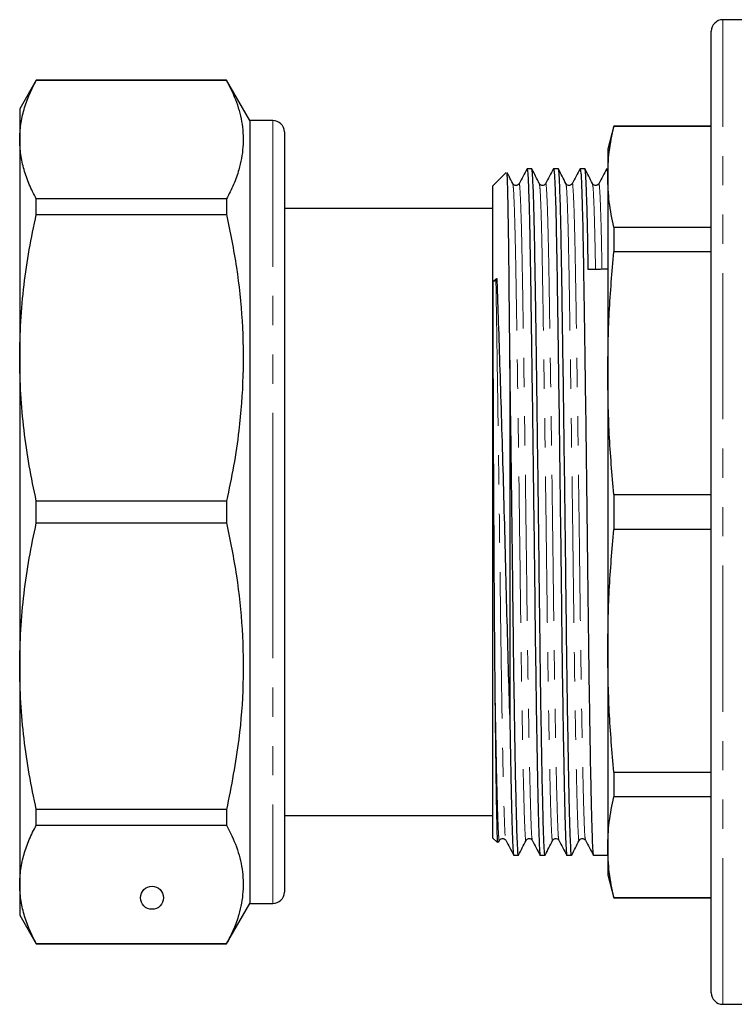
# Model space of a CAD drawing. Units: millimetres. Extents: x 131 to 275, y 88 to 274.
# Drawn here: x 131 to 162, y 205 to 247 of the extents above; entities that cross this region are included whole.
import ezdxf

# ---------------------------------------------------------------- set-up
doc = ezdxf.new("R2010")
doc.units = ezdxf.units.MM
doc.linetypes.add('PHANTOM', pattern=[12.7, 6.35, -1.27, 1.27, -1.27, 1.27, -1.27])

msp = doc.modelspace()

# ---------------------------------------------------------------- linework, layer by layer
at = {"color": 7, "linetype": 'Continuous', "lineweight": 25}
for p, q in [((162.726, 247.342), (161.726, 247.342)), ((161.226, 205.092), (161.226, 246.842)), ((131.898, 244.717), (131.176, 243.467)), ((140.166, 244.717), (131.898, 244.717)), ((131.898, 244.711), (131.898, 244.717)), ((131.898, 244.711), (140.166, 244.711)), ((141.176, 242.967), (140.166, 244.717)), ((140.166, 244.717), (140.166, 244.711)), ((131.176, 243.467), (131.176, 242.135)), ((142.176, 242.967), (141.176, 242.967)), ((141.176, 242.967), (141.176, 225.967)), ((142.676, 242.467), (142.676, 225.967)), ((156.994, 242.717), (156.726, 241.717)), ((161.226, 242.717), (156.994, 242.717)), ((156.994, 242.717), (156.994, 242.7)), ((161.226, 242.7), (156.994, 242.7)), ((131.176, 242.135), (131.176, 232.664)), ((156.726, 241.717), (156.726, 240.519)), ((152.318, 240.709), (151.726, 240.117)), ((153.426, 240.867), (153.219, 240.867)), ((154.581, 240.867), (154.374, 240.867)), ((155.735, 240.867), (155.528, 240.867)), ((156.726, 240.519), (156.726, 231.995)), ((151.726, 240.117), (151.726, 211.817)), ((131.898, 238.884), (131.898, 239.559)), ((140.166, 239.559), (131.898, 239.559)), ((140.166, 239.559), (140.166, 238.884)), ((151.726, 239.142), (142.676, 239.142)), ((131.898, 238.884), (140.166, 238.884)), ((156.994, 238.337), (156.994, 237.262)), ((156.994, 238.337), (161.226, 238.337)), ((161.226, 237.262), (156.994, 237.262)), ((151.753, 235.992), (151.905, 236.101)), ((151.868, 236.051), (151.905, 236.101)), ((131.176, 232.664), (131.176, 219.271)), ((152.476, 232.565), (152.476, 216.763)), ((156.726, 231.995), (156.726, 219.94)), ((156.994, 226.728), (156.994, 225.207)), ((156.994, 226.728), (161.226, 226.728)), ((140.166, 226.445), (131.898, 226.445)), ((131.898, 225.49), (131.898, 226.445)), ((140.166, 226.445), (140.166, 225.49)), ((141.176, 225.967), (141.176, 208.967)), ((142.676, 225.967), (142.676, 209.467)), ((131.898, 225.49), (140.166, 225.49)), ((161.226, 225.207), (156.994, 225.207)), ((156.726, 219.94), (156.726, 211.416)), ((131.176, 219.271), (131.176, 209.8)), ((156.994, 214.673), (161.226, 214.673)), ((156.994, 214.673), (156.994, 213.598)), ((161.226, 213.598), (156.994, 213.598)), ((140.166, 213.051), (131.898, 213.051)), ((131.898, 212.376), (131.898, 213.051)), ((140.166, 213.051), (140.166, 212.376)), ((142.676, 212.792), (151.726, 212.792)), ((131.898, 212.376), (140.166, 212.376)), ((151.726, 211.817), (151.933, 211.611)), ((151.98, 211.627), (152.023, 211.71)), ((156.726, 211.416), (156.726, 210.217)), ((152.642, 211.067), (152.849, 211.067)), ((153.796, 211.067), (154.003, 211.067)), ((154.951, 211.067), (155.158, 211.067)), ((156.105, 211.067), (156.726, 211.067)), ((156.726, 210.217), (156.994, 209.217)), ((131.176, 209.8), (131.176, 208.467)), ((156.994, 209.235), (161.226, 209.235)), ((156.994, 209.235), (156.994, 209.217)), ((156.994, 209.217), (161.226, 209.217)), ((140.166, 207.217), (141.176, 208.967)), ((141.176, 208.967), (142.176, 208.967)), ((131.176, 208.467), (131.898, 207.217)), ((140.166, 207.224), (131.898, 207.224)), ((131.898, 207.217), (131.898, 207.224)), ((131.898, 207.217), (140.166, 207.217)), ((140.166, 207.224), (140.166, 207.217)), ((161.726, 204.592), (162.726, 204.592))]:
    msp.add_line(p, q, dxfattribs=at)
at = {"color": 8, "linetype": 'PHANTOM', "lineweight": 18}
for p, q in [((161.726, 204.592), (161.726, 247.342)), ((142.176, 242.967), (142.176, 225.967)), ((142.176, 225.967), (142.176, 208.967))]:
    msp.add_line(p, q, dxfattribs=at)
at = {"color": 7, "linetype": 'Continuous', "lineweight": 25}
msp.add_circle((136.926, 209.217), 0.5, dxfattribs=at)
for centre, radius, start, end in [((161.726, 246.842), 0.5, 90, 180), ((142.176, 242.467), 0.5, 0, 90), ((151.739, 236.16), 0.168, 274.7153, 319.7), ((142.176, 209.467), 0.5, 270, 0), ((161.726, 205.092), 0.5, 180, 270)]:
    msp.add_arc(centre, radius, start, end, dxfattribs=at)
msp.add_ellipse((156.344, 225.967), major_axis=(1149.464, 10.537), ratio=0.009165, start_param=1.57038, end_param=1.571115, dxfattribs=at)
for points, knots in [([(131.176, 242.135), (131.186, 242.354), (131.204, 242.791), (131.353, 243.44), (131.577, 244.081), (131.791, 244.501), (131.898, 244.711)], [0, 0, 0, 0, 0.2522771, 0.5053348, 0.7523843, 1, 1, 1, 1]), ([(140.166, 244.711), (140.321, 244.395), (140.631, 243.763), (140.873, 242.794), (140.912, 241.812), (140.751, 240.941), (140.486, 240.19), (140.273, 239.77), (140.166, 239.559)], [0, 0, 0, 0, 0.185842, 0.371641, 0.562122, 0.752615, 0.876166, 1, 1, 1, 1]), ([(156.726, 240.519), (156.738, 240.882), (156.762, 241.611), (156.917, 242.337), (156.994, 242.7)], [0, 0, 0, 0, 0.499462, 1, 1, 1, 1]), ([(131.898, 239.559), (131.791, 239.77), (131.576, 240.193), (131.352, 240.835), (131.204, 241.483), (131.185, 241.918), (131.176, 242.135)], [0, 0, 0, 0, 0.248459, 0.497458, 0.748354, 1, 1, 1, 1]), ([(152.476, 232.565), (152.472, 233.052), (152.462, 234.025), (152.449, 235.361), (152.435, 236.781), (152.418, 238.176), (152.397, 239.406), (152.376, 240.25), (152.357, 240.702), (152.345, 240.691), (152.341, 240.687)], [0, 0, 0, 0, 0.100792, 0.201584, 0.302376, 0.451493, 0.600611, 0.749728, 0.898845, 1, 1, 1, 1]), ([(152.6, 240.225), (152.546, 240.331), (152.467, 240.486), (152.389, 240.641), (152.364, 240.69)], [0, 0, 0, 0, 0.686336, 1, 1, 1, 1]), ([(153.22, 240.872), (153.162, 240.764), (153.046, 240.547), (152.93, 240.33), (152.872, 240.222)], [0, 0, 0, 0, 0.500004, 1, 1, 1, 1]), ([(153.219, 240.862), (153.229, 240.83), (153.249, 240.765), (153.279, 240.191), (153.31, 239.282), (153.339, 238.049), (153.365, 236.549), (153.391, 234.8), (153.42, 232.809), (153.451, 230.612), (153.482, 228.286), (153.512, 225.873), (153.542, 223.457), (153.569, 221.08), (153.599, 218.818), (153.628, 216.927), (153.656, 215.258), (153.684, 213.842), (153.714, 212.619), (153.741, 211.731), (153.767, 211.225), (153.786, 211.01), (153.796, 211.071), (153.796, 211.073)], [0, 0, 0, 0, 0.049118, 0.100254, 0.151172, 0.201235, 0.249869, 0.298503, 0.348566, 0.399484, 0.45062, 0.501322, 0.554118, 0.605476, 0.658065, 0.711941, 0.749864, 0.800927, 0.851343, 0.900512, 0.94877, 0.998416, 1, 1, 1, 1]), ([(154.003, 211.072), (154.003, 211.071), (153.993, 211.009), (153.974, 211.223), (153.949, 211.727), (153.921, 212.614), (153.892, 213.834), (153.861, 215.382), (153.83, 217.2), (153.801, 219.215), (153.773, 221.355), (153.748, 223.592), (153.719, 225.91), (153.689, 228.274), (153.658, 230.6), (153.628, 232.798), (153.599, 234.79), (153.572, 236.54), (153.546, 238.042), (153.517, 239.276), (153.486, 240.188), (153.456, 240.764), (153.436, 240.83), (153.426, 240.863)], [0, 0, 0, 0, 0.001322, 0.050968, 0.099226, 0.148394, 0.198809, 0.249872, 0.300935, 0.35135, 0.400518, 0.448776, 0.498422, 0.549123, 0.600258, 0.651176, 0.701238, 0.749872, 0.798505, 0.848567, 0.899485, 0.950621, 1, 1, 1, 1]), ([(153.754, 240.225), (153.7, 240.331), (153.593, 240.544), (153.485, 240.757), (153.431, 240.863)], [0, 0, 0, 0, 0.499996, 1, 1, 1, 1]), ([(154.374, 240.872), (154.316, 240.764), (154.2, 240.547), (154.084, 240.33), (154.026, 240.222)], [0, 0, 0, 0, 0.500004, 1, 1, 1, 1]), ([(154.374, 240.862), (154.383, 240.83), (154.403, 240.765), (154.434, 240.191), (154.464, 239.282), (154.493, 238.049), (154.52, 236.549), (154.546, 234.8), (154.575, 232.809), (154.605, 230.612), (154.636, 228.286), (154.667, 225.873), (154.697, 223.457), (154.724, 221.08), (154.753, 218.818), (154.782, 216.927), (154.811, 215.258), (154.839, 213.842), (154.868, 212.619), (154.896, 211.731), (154.922, 211.225), (154.94, 211.01), (154.951, 211.071), (154.951, 211.073)], [0, 0, 0, 0, 0.049118, 0.100254, 0.151172, 0.201235, 0.249869, 0.298503, 0.348566, 0.399484, 0.45062, 0.501322, 0.554118, 0.605476, 0.658065, 0.711941, 0.749864, 0.800927, 0.851343, 0.900512, 0.94877, 0.998416, 1, 1, 1, 1]), ([(155.158, 211.072), (155.158, 211.071), (155.148, 211.009), (155.129, 211.223), (155.103, 211.727), (155.076, 212.614), (155.046, 213.834), (155.015, 215.382), (154.985, 217.2), (154.955, 219.215), (154.928, 221.355), (154.902, 223.592), (154.874, 225.91), (154.844, 228.274), (154.813, 230.6), (154.782, 232.798), (154.753, 234.79), (154.727, 236.54), (154.7, 238.042), (154.671, 239.276), (154.641, 240.188), (154.61, 240.764), (154.59, 240.83), (154.581, 240.863)], [0, 0, 0, 0, 0.001322, 0.050968, 0.099226, 0.148394, 0.198809, 0.249872, 0.300935, 0.35135, 0.400518, 0.448776, 0.498422, 0.549123, 0.600258, 0.651176, 0.701238, 0.749872, 0.798505, 0.848567, 0.899485, 0.950621, 1, 1, 1, 1]), ([(154.909, 240.225), (154.855, 240.331), (154.747, 240.544), (154.639, 240.757), (154.585, 240.863)], [0, 0, 0, 0, 0.499996, 1, 1, 1, 1]), ([(155.529, 240.872), (155.471, 240.764), (155.355, 240.547), (155.239, 240.33), (155.181, 240.222)], [0, 0, 0, 0, 0.500004, 1, 1, 1, 1]), ([(155.528, 240.862), (155.538, 240.83), (155.558, 240.765), (155.588, 240.191), (155.619, 239.282), (155.648, 238.049), (155.674, 236.549), (155.7, 234.8), (155.729, 232.809), (155.76, 230.612), (155.791, 228.286), (155.821, 225.873), (155.851, 223.457), (155.878, 221.08), (155.908, 218.818), (155.937, 216.927), (155.965, 215.258), (155.993, 213.842), (156.023, 212.619), (156.05, 211.731), (156.076, 211.225), (156.095, 211.01), (156.105, 211.071), (156.105, 211.073)], [0, 0, 0, 0, 0.049118, 0.100254, 0.151172, 0.201235, 0.249869, 0.298503, 0.348566, 0.399484, 0.45062, 0.501322, 0.554118, 0.605476, 0.658065, 0.711941, 0.749864, 0.800927, 0.851343, 0.900512, 0.94877, 0.998416, 1, 1, 1, 1]), ([(155.881, 236.499), (155.873, 237.012), (155.855, 238.053), (155.826, 239.273), (155.795, 240.189), (155.765, 240.763), (155.745, 240.83), (155.735, 240.863)], [0, 0, 0, 0, 0.194433, 0.39458, 0.598146, 0.802584, 1, 1, 1, 1]), ([(156.063, 240.225), (156.009, 240.331), (155.902, 240.544), (155.794, 240.757), (155.74, 240.863)], [0, 0, 0, 0, 0.499996, 1, 1, 1, 1]), ([(156.683, 240.872), (156.625, 240.764), (156.509, 240.547), (156.393, 240.33), (156.335, 240.222)], [0, 0, 0, 0, 0.500004, 1, 1, 1, 1]), ([(156.678, 240.845), (156.679, 240.853), (156.69, 240.932), (156.706, 240.783), (156.721, 240.55), (156.726, 240.475)], [0, 0, 0, 0, 0.072705, 0.700967, 1, 1, 1, 1]), ([(156.994, 238.337), (156.917, 238.7), (156.762, 239.426), (156.738, 240.154), (156.726, 240.519)], [0, 0, 0, 0, 0.499496, 1, 1, 1, 1]), ([(152.872, 240.222), (152.854, 240.198), (152.818, 240.15), (152.676, 240.131), (152.63, 240.188), (152.6, 240.225)], [0, 0, 0, 0, 0.275677, 0.540159, 1, 1, 1, 1]), ([(154.026, 240.222), (154.008, 240.198), (153.973, 240.15), (153.831, 240.131), (153.784, 240.188), (153.754, 240.225)], [0, 0, 0, 0, 0.275677, 0.540159, 1, 1, 1, 1]), ([(155.181, 240.222), (155.163, 240.198), (155.127, 240.15), (154.985, 240.131), (154.939, 240.188), (154.909, 240.225)], [0, 0, 0, 0, 0.275677, 0.540159, 1, 1, 1, 1]), ([(156.335, 240.222), (156.317, 240.198), (156.282, 240.15), (156.14, 240.131), (156.093, 240.188), (156.063, 240.225)], [0, 0, 0, 0, 0.275677, 0.540159, 1, 1, 1, 1]), ([(131.176, 232.664), (131.186, 233.191), (131.204, 234.247), (131.353, 235.813), (131.577, 237.362), (131.791, 238.376), (131.898, 238.884)], [0, 0, 0, 0, 0.2522771, 0.5053348, 0.7523843, 1, 1, 1, 1]), ([(140.166, 238.884), (140.321, 238.12), (140.631, 236.594), (140.873, 234.254), (140.912, 231.885), (140.751, 229.781), (140.486, 227.967), (140.273, 226.953), (140.166, 226.445)], [0, 0, 0, 0, 0.1858417, 0.3716413, 0.5621223, 0.7526155, 0.8761661, 1, 1, 1, 1]), ([(156.726, 231.995), (156.738, 232.873), (156.762, 234.632), (156.917, 236.384), (156.994, 237.262)], [0, 0, 0, 0, 0.499462, 1, 1, 1, 1]), ([(151.838, 218.019), (151.837, 218.107), (151.833, 218.551), (151.825, 219.381), (151.817, 220.344), (151.811, 221.135), (151.805, 221.939), (151.8, 222.76), (151.794, 223.799), (151.789, 224.641), (151.783, 225.703), (151.778, 226.559), (151.774, 227.434), (151.769, 228.278), (151.765, 229.217), (151.761, 230.178), (151.758, 230.975), (151.756, 231.667), (151.754, 232.283), (151.753, 232.841), (151.752, 233.352), (151.752, 233.825), (151.751, 234.265), (151.751, 234.677), (151.751, 235.065), (151.752, 235.431), (151.753, 235.738), (151.753, 235.922), (151.753, 235.992)], [0, 0, 0, 0, 0.016214, 0.081129, 0.146044, 0.178478, 0.210912, 0.275827, 0.308261, 0.373177, 0.405611, 0.47144, 0.504329, 0.540335, 0.601943, 0.65116, 0.693525, 0.731369, 0.765956, 0.798068, 0.828233, 0.856832, 0.884155, 0.910429, 0.935845, 0.960568, 0.984746, 1, 1, 1, 1]), ([(151.905, 236.101), (151.919, 235.707), (151.954, 234.738), (152.013, 232.95), (152.082, 230.767), (152.151, 228.435), (152.218, 226.027), (152.283, 223.603), (152.342, 221.214), (152.407, 218.88), (152.453, 217.475), (152.476, 216.763)], [0, 0, 0, 0, 0.07816, 0.192052, 0.305945, 0.419836, 0.533728, 0.647619, 0.761507, 0.879037, 1, 1, 1, 1]), ([(131.898, 226.445), (131.791, 226.955), (131.576, 227.975), (131.352, 229.525), (131.204, 231.089), (131.185, 232.139), (131.176, 232.664)], [0, 0, 0, 0, 0.248459, 0.4974579, 0.7483543, 1, 1, 1, 1]), ([(152.849, 211.072), (152.849, 211.071), (152.839, 211.009), (152.82, 211.223), (152.794, 211.727), (152.767, 212.614), (152.737, 213.834), (152.706, 215.382), (152.676, 217.2), (152.646, 219.215), (152.619, 221.355), (152.593, 223.592), (152.565, 225.91), (152.535, 228.272), (152.505, 230.529), (152.485, 231.912), (152.476, 232.565)], [0, 0, 0, 0, 0.002046, 0.078894, 0.153594, 0.229702, 0.307742, 0.386783, 0.465825, 0.543864, 0.619972, 0.694672, 0.77152, 0.850002, 0.929156, 1, 1, 1, 1]), ([(156.994, 226.728), (156.917, 227.603), (156.762, 229.356), (156.738, 231.115), (156.726, 231.995)], [0, 0, 0, 0, 0.499496, 1, 1, 1, 1]), ([(131.176, 219.271), (131.186, 219.797), (131.204, 220.853), (131.353, 222.419), (131.577, 223.968), (131.791, 224.982), (131.898, 225.49)], [0, 0, 0, 0, 0.252277, 0.505335, 0.752384, 1, 1, 1, 1]), ([(140.166, 225.49), (140.321, 224.729), (140.632, 223.203), (140.873, 220.865), (140.911, 218.494), (140.722, 215.871), (140.367, 214.068), (140.166, 213.051)], [0, 0, 0, 0, 0.185348, 0.371666, 0.561489, 0.752669, 1, 1, 1, 1]), ([(156.726, 219.94), (156.738, 220.819), (156.762, 222.577), (156.917, 224.33), (156.994, 225.207)], [0, 0, 0, 0, 0.499462, 1, 1, 1, 1]), ([(156.994, 214.673), (156.917, 215.549), (156.762, 217.302), (156.738, 219.06), (156.726, 219.94)], [0, 0, 0, 0, 0.499496, 1, 1, 1, 1]), ([(131.898, 213.051), (131.791, 213.561), (131.576, 214.581), (131.352, 216.131), (131.204, 217.695), (131.185, 218.745), (131.176, 219.271)], [0, 0, 0, 0, 0.248459, 0.497458, 0.748354, 1, 1, 1, 1]), ([(151.958, 211.635), (151.955, 211.626), (151.945, 211.598), (151.929, 211.968), (151.911, 212.721), (151.89, 213.858), (151.871, 215.191), (151.854, 216.594), (151.843, 217.542), (151.838, 218.019)], [0, 0, 0, 0, 0.072762, 0.243551, 0.413041, 0.582318, 0.751594, 0.874872, 1, 1, 1, 1]), ([(152.476, 216.763), (152.484, 216.311), (152.502, 215.25), (152.53, 213.844), (152.559, 212.619), (152.587, 211.731), (152.613, 211.225), (152.631, 211.01), (152.642, 211.071), (152.642, 211.073)], [0, 0, 0, 0, 0.13165, 0.308917, 0.483936, 0.654625, 0.822155, 0.994502, 1, 1, 1, 1]), ([(156.726, 211.416), (156.738, 211.78), (156.762, 212.509), (156.917, 213.235), (156.994, 213.598)], [0, 0, 0, 0, 0.499462, 1, 1, 1, 1]), ([(131.176, 209.8), (131.186, 210.018), (131.204, 210.455), (131.353, 211.104), (131.577, 211.745), (131.791, 212.165), (131.898, 212.376)], [0, 0, 0, 0, 0.252277, 0.505335, 0.752384, 1, 1, 1, 1]), ([(140.166, 212.376), (140.321, 212.06), (140.631, 211.427), (140.873, 210.458), (140.912, 209.477), (140.751, 208.605), (140.486, 207.854), (140.273, 207.434), (140.166, 207.224)], [0, 0, 0, 0, 0.1858417, 0.3716413, 0.5621223, 0.7526155, 0.8761661, 1, 1, 1, 1]), ([(152.023, 211.71), (152.052, 211.747), (152.099, 211.804), (152.241, 211.785), (152.276, 211.737), (152.295, 211.713)], [0, 0, 0, 0, 0.459841, 0.724323, 1, 1, 1, 1]), ([(152.295, 211.713), (152.352, 211.605), (152.468, 211.388), (152.584, 211.171), (152.642, 211.063)], [0, 0, 0, 0, 0.499996, 1, 1, 1, 1]), ([(152.854, 211.072), (152.907, 211.178), (153.015, 211.391), (153.123, 211.604), (153.177, 211.71)], [0, 0, 0, 0, 0.500004, 1, 1, 1, 1]), ([(153.177, 211.71), (153.207, 211.747), (153.253, 211.804), (153.395, 211.785), (153.431, 211.737), (153.449, 211.713)], [0, 0, 0, 0, 0.459841, 0.724323, 1, 1, 1, 1]), ([(153.449, 211.713), (153.507, 211.605), (153.623, 211.388), (153.739, 211.171), (153.797, 211.063)], [0, 0, 0, 0, 0.499996, 1, 1, 1, 1]), ([(154.008, 211.072), (154.062, 211.178), (154.17, 211.391), (154.278, 211.604), (154.332, 211.71)], [0, 0, 0, 0, 0.500004, 1, 1, 1, 1]), ([(154.332, 211.71), (154.361, 211.747), (154.408, 211.804), (154.55, 211.785), (154.585, 211.737), (154.604, 211.713)], [0, 0, 0, 0, 0.459841, 0.724323, 1, 1, 1, 1]), ([(154.604, 211.713), (154.661, 211.605), (154.777, 211.388), (154.893, 211.171), (154.951, 211.063)], [0, 0, 0, 0, 0.499996, 1, 1, 1, 1]), ([(155.163, 211.072), (155.216, 211.178), (155.324, 211.391), (155.432, 211.604), (155.486, 211.71)], [0, 0, 0, 0, 0.500004, 1, 1, 1, 1]), ([(155.486, 211.71), (155.516, 211.747), (155.562, 211.804), (155.704, 211.785), (155.74, 211.737), (155.758, 211.713)], [0, 0, 0, 0, 0.4598412, 0.724323, 1, 1, 1, 1]), ([(155.758, 211.713), (155.816, 211.605), (155.932, 211.388), (156.048, 211.171), (156.106, 211.063)], [0, 0, 0, 0, 0.499996, 1, 1, 1, 1]), ([(156.994, 209.235), (156.917, 209.597), (156.762, 210.323), (156.738, 211.052), (156.726, 211.416)], [0, 0, 0, 0, 0.499496, 1, 1, 1, 1]), ([(131.898, 207.224), (131.791, 207.435), (131.576, 207.857), (131.352, 208.499), (131.204, 209.147), (131.185, 209.582), (131.176, 209.8)], [0, 0, 0, 0, 0.248459, 0.4974579, 0.7483543, 1, 1, 1, 1])]:
    msp.add_open_spline(points, degree=3, knots=knots, dxfattribs=at)
at = {"color": 8, "linetype": 'PHANTOM', "lineweight": 18}
for points, knots in [([(152.872, 240.203), (152.873, 240.211), (152.884, 240.288), (152.906, 240.093), (152.936, 239.589), (152.967, 238.704), (152.996, 237.527), (153.022, 236.09), (153.049, 234.416), (153.078, 232.511), (153.108, 230.408), (153.139, 228.182), (153.169, 225.92), (153.198, 223.702), (153.223, 221.561), (153.251, 219.512), (153.28, 217.583), (153.311, 215.843), (153.342, 214.362), (153.371, 213.189), (153.399, 212.355), (153.423, 211.836), (153.441, 211.765), (153.449, 211.732)], [0, 0, 0, 0, 0.0062177, 0.0569188, 0.1080547, 0.1589722, 0.2090347, 0.2576679, 0.3063011, 0.3563636, 0.4072811, 0.458417, 0.5091181, 0.5587637, 0.6070217, 0.6561897, 0.706605, 0.7576679, 0.8087308, 0.8591461, 0.9083141, 0.956572, 1, 1, 1, 1]), ([(154.026, 240.203), (154.028, 240.211), (154.038, 240.288), (154.06, 240.093), (154.091, 239.589), (154.121, 238.704), (154.15, 237.527), (154.177, 236.09), (154.203, 234.416), (154.232, 232.511), (154.263, 230.408), (154.294, 228.182), (154.324, 225.92), (154.352, 223.702), (154.378, 221.561), (154.405, 219.512), (154.435, 217.583), (154.465, 215.843), (154.496, 214.362), (154.526, 213.189), (154.553, 212.355), (154.578, 211.836), (154.595, 211.765), (154.604, 211.732)], [0, 0, 0, 0, 0.006218, 0.056919, 0.108055, 0.158972, 0.209035, 0.257668, 0.306301, 0.356364, 0.407281, 0.458417, 0.509118, 0.558764, 0.607022, 0.65619, 0.706605, 0.757668, 0.808731, 0.859146, 0.908314, 0.956572, 1, 1, 1, 1]), ([(155.181, 240.203), (155.182, 240.211), (155.193, 240.288), (155.215, 240.093), (155.245, 239.589), (155.276, 238.704), (155.305, 237.527), (155.331, 236.09), (155.358, 234.416), (155.387, 232.511), (155.417, 230.408), (155.448, 228.182), (155.478, 225.92), (155.507, 223.702), (155.532, 221.561), (155.56, 219.512), (155.589, 217.583), (155.62, 215.843), (155.651, 214.362), (155.68, 213.189), (155.708, 212.355), (155.732, 211.836), (155.75, 211.765), (155.758, 211.732)], [0, 0, 0, 0, 0.0062177, 0.0569188, 0.1080547, 0.1589722, 0.2090347, 0.2576679, 0.3063011, 0.3563636, 0.4072811, 0.458417, 0.5091181, 0.5587637, 0.6070217, 0.6561897, 0.706605, 0.7576679, 0.8087308, 0.8591461, 0.9083141, 0.956572, 1, 1, 1, 1]), ([(156.335, 240.203), (156.337, 240.211), (156.347, 240.288), (156.369, 240.093), (156.4, 239.59), (156.43, 238.698), (156.456, 237.669), (156.471, 236.836), (156.477, 236.505)], [0, 0, 0, 0, 0.025682, 0.235099, 0.446312, 0.656623, 0.863402, 1, 1, 1, 1]), ([(152.6, 240.197), (152.608, 240.17), (152.626, 240.108), (152.655, 239.578), (152.686, 238.708), (152.715, 237.527), (152.741, 236.09), (152.768, 234.415), (152.797, 232.509), (152.827, 230.405), (152.858, 228.179), (152.887, 225.955), (152.915, 223.813), (152.939, 221.782), (152.965, 219.832), (152.995, 217.804), (153.028, 215.942), (153.061, 214.357), (153.09, 213.187), (153.118, 212.34), (153.143, 211.849), (153.164, 211.649), (153.175, 211.726), (153.177, 211.738)], [0, 0, 0, 0, 0.041195, 0.092332, 0.14325, 0.193313, 0.241947, 0.290581, 0.340644, 0.391562, 0.442698, 0.4934, 0.540448, 0.586182, 0.632548, 0.680113, 0.741941, 0.793004, 0.84342, 0.892589, 0.940847, 0.990494, 1, 1, 1, 1]), ([(153.754, 240.197), (153.763, 240.17), (153.781, 240.108), (153.81, 239.578), (153.84, 238.708), (153.869, 237.527), (153.896, 236.09), (153.922, 234.415), (153.951, 232.509), (153.982, 230.405), (154.012, 228.179), (154.042, 225.955), (154.069, 223.813), (154.094, 221.782), (154.119, 219.832), (154.15, 217.804), (154.182, 215.942), (154.215, 214.357), (154.245, 213.187), (154.272, 212.34), (154.298, 211.849), (154.318, 211.649), (154.33, 211.726), (154.332, 211.738)], [0, 0, 0, 0, 0.041195, 0.092332, 0.14325, 0.193313, 0.241947, 0.290581, 0.340644, 0.391562, 0.442698, 0.4934, 0.540448, 0.586182, 0.632548, 0.680113, 0.741941, 0.793004, 0.84342, 0.892589, 0.940847, 0.990494, 1, 1, 1, 1]), ([(154.909, 240.197), (154.917, 240.17), (154.935, 240.108), (154.964, 239.578), (154.995, 238.708), (155.024, 237.527), (155.05, 236.09), (155.077, 234.415), (155.106, 232.509), (155.136, 230.405), (155.167, 228.179), (155.196, 225.955), (155.224, 223.813), (155.248, 221.782), (155.274, 219.832), (155.304, 217.804), (155.337, 215.942), (155.37, 214.357), (155.399, 213.187), (155.427, 212.34), (155.452, 211.849), (155.473, 211.649), (155.484, 211.726), (155.486, 211.738)], [0, 0, 0, 0, 0.041195, 0.092332, 0.14325, 0.193313, 0.241947, 0.290581, 0.340644, 0.391562, 0.442698, 0.4934, 0.540448, 0.586182, 0.632548, 0.680113, 0.741941, 0.793004, 0.84342, 0.892589, 0.940847, 0.990494, 1, 1, 1, 1]), ([(156.063, 240.197), (156.072, 240.169), (156.09, 240.107), (156.119, 239.58), (156.149, 238.702), (156.175, 237.668), (156.19, 236.834), (156.196, 236.502)], [0, 0, 0, 0, 0.181904, 0.407705, 0.632542, 0.853603, 1, 1, 1, 1]), ([(151.868, 236.051), (151.876, 235.515), (151.894, 234.427), (151.923, 232.508), (151.954, 230.409), (151.985, 228.182), (152.015, 225.92), (152.043, 223.702), (152.069, 221.561), (152.096, 219.512), (152.126, 217.583), (152.156, 215.843), (152.187, 214.362), (152.217, 213.189), (152.244, 212.355), (152.269, 211.836), (152.286, 211.765), (152.295, 211.732)], [0, 0, 0, 0, 0.065514, 0.132954, 0.201545, 0.27043, 0.33873, 0.405608, 0.470617, 0.536851, 0.604766, 0.673553, 0.74234, 0.810255, 0.876489, 0.941498, 1, 1, 1, 1]), ([(151.838, 218.019), (151.85, 217.28), (151.873, 215.932), (151.906, 214.359), (151.936, 213.186), (151.963, 212.34), (151.989, 211.849), (152.009, 211.649), (152.021, 211.726), (152.023, 211.738)], [0, 0, 0, 0, 0.193281, 0.352911, 0.510516, 0.664222, 0.815083, 0.970282, 1, 1, 1, 1])]:
    msp.add_open_spline(points, degree=3, knots=knots, dxfattribs=at)

doc.saveas('drawing.dxf')
